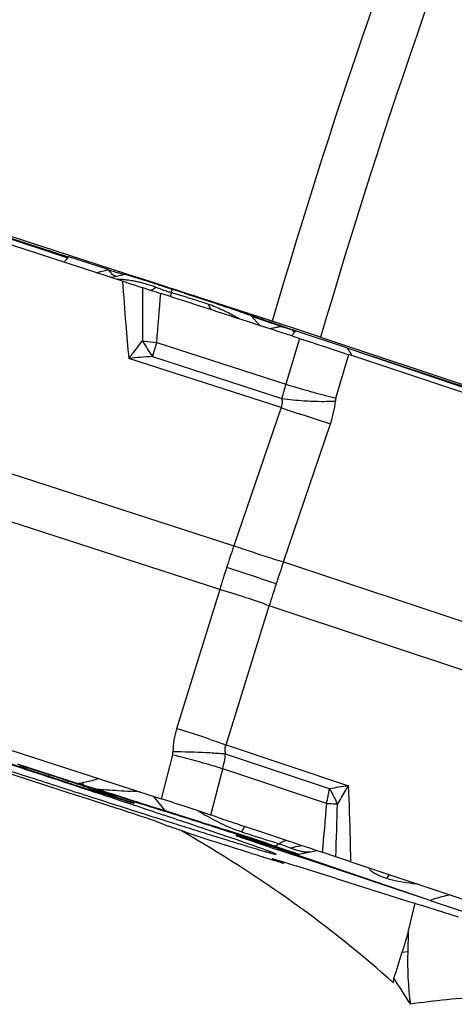
# Model space of a CAD drawing. Units: millimetres. Extents: x 0 to 594, y 0 to 420.
# Drawn here: x 60 to 65, y 138 to 149 of the extents above; entities that cross this region are included whole.
import ezdxf

# ---------------------------------------------------------------- set-up
doc = ezdxf.new("R2010")
doc.units = ezdxf.units.MM
doc.header["$LTSCALE"] = 32.67
doc.layers.add('607065213-000_CL', color=7, linetype='CONTINUOUS')
doc.layers.add('607078844-000_CL', color=7, linetype='CONTINUOUS')

msp = doc.modelspace()

# ---------------------------------------------------------------- linework, layer by layer
at = {"layer": '607065213-000_CL', "color": 7, "linetype": 'CONTINUOUS'}
for p, q in [((61.2862, 146.2349), (56.1106, 147.9117)), ((59.3404, 146.943), (60.6682, 146.5132)), ((60.6682, 146.5132), (60.673, 146.5116)), ((61.12, 146.3671), (60.673, 146.5116)), ((61.3189, 146.3095), (61.1599, 146.2758)), ((61.2663, 146.3202), (61.238, 146.3293)), ((61.2867, 146.3138), (61.2663, 146.3202)), ((61.3078, 146.3071), (61.2867, 146.3138)), ((61.5397, 146.2489), (61.4918, 146.264)), ((61.5867, 146.2339), (61.5397, 146.2489)), ((61.7343, 146.1864), (61.6769, 146.205)), ((61.7733, 146.1738), (61.7343, 146.1864)), ((61.8129, 146.161), (61.7733, 146.1738)), ((61.8532, 146.1479), (61.8129, 146.161)), ((61.9231, 146.1251), (61.8532, 146.1479)), ((62.3121, 145.9973), (62.1899, 146.0377)), ((62.3695, 145.9782), (62.3121, 145.9973)), ((62.7483, 145.8407), (62.8486, 145.7292)), ((63.0872, 145.7272), (63.0285, 145.747)), ((63.0872, 145.7272), (63.1235, 145.715)), ((63.1235, 145.715), (63.1753, 145.6977)), ((63.1753, 145.6977), (63.2026, 145.6886)), ((63.2026, 145.6886), (63.2361, 145.6775)), ((63.2361, 145.6775), (63.2566, 145.6706)), ((63.2566, 145.6706), (63.2635, 145.6683)), ((63.8356, 145.4783), (63.2635, 145.6683)), ((63.8356, 145.4783), (63.879, 145.4639)), ((63.879, 145.4639), (65.6368, 144.8792)), ((68.0192, 144.014), (63.8577, 145.3999)), ((56.5495, 142.0303), (61.7252, 140.3534)), ((58.5772, 141.1026), (60.7803, 140.3882)), ((59.3312, 140.9682), (60.1581, 140.7035)), ((60.0873, 140.7514), (60.775, 140.5282)), ((60.389, 140.6441), (60.116, 140.7318)), ((60.1875, 140.694), (60.443, 140.6101)), ((60.5697, 140.5865), (60.389, 140.6441)), ((60.443, 140.6101), (60.6609, 140.5381)), ((60.4433, 140.61), (60.4519, 140.6241)), ((60.8495, 140.504), (60.775, 140.5282)), ((61.0011, 140.455), (60.8495, 140.504)), ((60.9061, 140.4486), (60.8725, 140.4597)), ((60.8909, 140.4803), (60.8893, 140.481)), ((60.9096, 140.4704), (60.8909, 140.4803)), ((60.9218, 140.4435), (60.9061, 140.4486)), ((60.9415, 140.4369), (60.9218, 140.4435)), ((61.3059, 140.3396), (60.9346, 140.4619)), ((60.9642, 140.4411), (60.9648, 140.4411)), ((60.9647, 140.4411), (60.9645, 140.4412)), ((60.9673, 140.4446), (61.3219, 140.3311)), ((61.2343, 140.2409), (60.7803, 140.3882)), ((61.3231, 140.3339), (61.3059, 140.3396)), ((61.6952, 140.0865), (61.8037, 140.0432)), ((62.361, 140.1447), (62.4353, 140.1199)), ((62.6673, 140.0424), (62.7479, 140.0156)), ((62.7479, 140.0156), (62.7857, 140.003)), ((62.7857, 140.003), (62.8302, 139.9882)), ((62.8302, 139.9882), (63.1673, 139.8759)), ((63.1702, 139.7521), (62.6876, 139.9028)), ((62.7045, 139.8908), (63.0514, 139.775)), ((63.2434, 139.711), (63.0514, 139.775)), ((63.2899, 139.7234), (63.4418, 139.7556)), ((63.4394, 139.7553), (63.473, 139.7614)), ((63.473, 139.7614), (63.5013, 139.7647)), ((63.7101, 139.6948), (63.5554, 139.7466)), ((63.0852, 139.6286), (63.0463, 139.64)), ((63.2693, 139.7023), (63.2434, 139.711)), ((63.264, 139.7237), (63.2525, 139.727)), ((63.2815, 139.6983), (63.2693, 139.7023)), ((63.4085, 139.6559), (63.2815, 139.6983)), ((64.7798, 139.1986), (63.4085, 139.6559)), ((63.8796, 139.6381), (63.7101, 139.6948)), ((63.8796, 139.6382), (68.041, 138.2523)), ((63.2179, 139.6019), (63.2648, 139.5872)), ((63.712, 139.447), (63.2648, 139.5872)), ((63.712, 139.447), (64.5512, 139.1845)), ((64.5512, 139.1845), (64.5938, 139.1712)), ((64.7798, 139.1986), (65.3051, 139.0232)), ((64.5938, 139.1712), (64.6368, 139.1577)), ((64.6368, 139.1577), (64.6835, 139.1431)), ((64.6835, 139.1431), (65.0992, 139.0131))]:
    msp.add_line(p, q, dxfattribs=at)
at = {"layer": '607065213-000_CL', "color": 9, "linetype": 'CONTINUOUS'}
for p, q in [((58.4862, 147.2195), (60.6644, 146.5016)), ((61.3192, 146.3095), (61.3189, 146.3095)), ((61.4363, 146.2745), (61.4268, 146.2775)), ((61.5377, 146.2425), (61.5115, 146.2508)), ((61.8511, 146.1416), (61.7696, 146.168)), ((61.8394, 146.1056), (61.8532, 146.1479)), ((61.9157, 146.1205), (61.8511, 146.1416)), ((63.0848, 145.721), (63.0362, 145.7374)), ((63.0939, 145.718), (63.0848, 145.721)), ((63.0939, 145.718), (63.1178, 145.711)), ((63.1178, 145.711), (63.167, 145.6966)), ((63.167, 145.6966), (63.2046, 145.6855)), ((63.2046, 145.6855), (63.2384, 145.6757)), ((63.2384, 145.6757), (63.2635, 145.6683)), ((61.5111, 145.5562), (61.535, 145.5537)), ((63.2949, 145.5846), (63.1401, 145.0646)), ((55.4802, 145.5202), (62.5509, 143.2293)), ((61.673, 145.5399), (63.1401, 145.0646)), ((63.8356, 145.4783), (65.6467, 144.8632)), ((63.0862, 144.7979), (61.3572, 145.3581)), ((61.6247, 145.3783), (63.095, 144.902)), ((63.7109, 144.9067), (63.8577, 145.4)), ((62.389, 142.7317), (55.3183, 145.0225)), ((63.0862, 144.7979), (62.5509, 143.2293)), ((63.1134, 143.0448), (63.6486, 144.6134)), ((63.1134, 143.0448), (68.7986, 141.1515)), ((62.389, 142.7317), (61.8991, 141.15)), ((62.4615, 140.9656), (62.9514, 142.5472)), ((68.6366, 140.6538), (62.9514, 142.5472)), ((62.4615, 140.9656), (63.8517, 140.5026)), ((61.8532, 140.8521), (61.7252, 140.3534)), ((63.6379, 140.4669), (62.4558, 140.8606)), ((62.2882, 140.1687), (62.4231, 140.6944)), ((63.6027, 140.3016), (62.4231, 140.6944)), ((60.661, 140.538), (60.6711, 140.5538)), ((60.8496, 140.5065), (60.775, 140.5282)), ((60.9996, 140.4628), (61.001, 140.455)), ((61.7695, 140.2189), (61.6366, 140.3821)), ((63.0183, 139.8165), (63.0612, 139.8436)), ((64.7798, 139.1986), (63.0711, 139.7818)), ((63.1191, 139.6267), (63.1189, 139.6265)), ((63.285, 139.7258), (63.2893, 139.7239))]:
    msp.add_line(p, q, dxfattribs=at)
at = {"layer": '607065213-000_CL', "color": 7, "linetype": 'CONTINUOUS'}
for centre, radius, start, end in [((59.3157, 147.6557), 1.7751, 319.44659, 319.87121), ((70.6601, 175.9305), 31.0646, 252.11511, 252.34359), ((61.3605, 146.1134), 0.2004, 97.81216, 101.96965), ((58.6153, 137.2397), 9.4716, 72.65783, 72.964), ((56.0391, 128.9937), 18.1107, 72.47765, 72.65417), ((47.9002, 103.3926), 44.9744, 72.16226, 72.28287), ((33.4807, 58.9098), 91.7359, 71.762586, 71.937939), ((48.3887, 103.9321), 44.3095, 71.46499, 71.60742), ((62.5991, 145.7064), 0.2008, 41.98002, 46.13752), ((-53.7924, -207.0557), 365.944, 71.739366, 71.900436), ((58.8578, 136.6433), 4.2634, 71.82691, 72.24195), ((57.3856, 139.6446), 3.6505, 12.76372, 12.90875), ((57.3233, 124.9993), 15.9612, 71.60193, 71.87714), ((96.7702, 242.5593), 108.0404, 251.470239, 251.599986), ((79.4799, 192.6027), 55.4538, 251.6305, 252.12458), ((58.7619, 127.3704), 13.1328, 72.607, 72.99541), ((62.5384, 139.9512), 0.1768, 340.03033, 342.16575), ((64.035, 136.9573), 2.9845, 108.84358, 109.24424), ((60.0691, 129.63), 10.4571, 72.953, 73.36235), ((63.0773, 139.8229), 0.2008, 277.81193, 281.96942), ((58.3976, 124.1763), 16.1611, 72.64639, 72.9556), ((63.2483, 139.9195), 0.2004, 277.81216, 281.96965)]:
    msp.add_arc(centre, radius, start, end, dxfattribs=at)
at = {"layer": '607065213-000_CL', "color": 9, "linetype": 'CONTINUOUS'}
for centre, radius, start, end in [((59.4783, 152.0558), 5.9209, 284.77765, 286.0978), ((61.1561, 144.8202), 1.4382, 82.18729, 83.9097), ((59.5589, 140.3386), 6.2257, 72.79485, 73.20186), ((58.0227, 135.3717), 11.4247, 72.66524, 72.8036), ((54.8352, 125.199), 22.0852, 72.40433, 72.60885), ((61.1964, 145.0146), 1.2398, 76.35891, 78.66356), ((46.453, 98.8862), 49.7008, 72.05062, 72.33139), ((61.1685, 144.9073), 1.3507, 73.93428, 76.28169), ((130.2899, 145.6334), 68.7792, 179.559658, 180.064354), ((62.9685, 149.6907), 3.7582, 249.69723, 249.99968), ((63.2194, 150.3829), 4.4945, 250.0123, 251.32067), ((63.1368, 150.1405), 4.2384, 251.32918, 251.61125), ((63.1484, 150.1754), 4.2752, 251.61104, 251.89074), ((63.1481, 150.1745), 4.2742, 251.89053, 252.16978), ((37.6757, 71.6836), 78.2843, 71.595045, 71.962498), ((15.0906, 149.6579), 46.764, 354.94805, 355.63077), ((75.9935, 141.6339), 14.8436, 162.46737, 162.64814), ((61.7093, 144.3767), 1.6878, 64.95284, 70.9154), ((61.6767, 144.3044), 1.767, 64.6027, 64.98761), ((61.6637, 144.2772), 1.7972, 63.31406, 64.60003), ((61.5892, 144.1345), 1.9581, 58.68365, 63.24236), ((63.2406, 144.5361), 1.191, 97.07407, 98.35862), ((62.9808, 145.6427), 0.1358, 33.64179, 38.47146), ((63.109, 145.626), 0.1126, 31.90563, 33.75608), ((63.8594, 146.4053), 0.9731, 227.7064, 230.19814), ((63.4086, 145.4039), 0.3016, 118.75813, 123.86106), ((64.583, 147.3942), 3.5799, 210.89376, 214.27181), ((63.5942, 165.5253), 20.0775, 264.11303, 264.50893), ((63.3044, 145.5743), 0.1024, 128.557, 131.71411), ((63.8534, 146.3982), 0.9638, 230.20147, 230.51501), ((68.3166, 143.4664), 6.9596, 162.66592, 164.05439), ((65.1071, 146.2536), 1.4893, 211.37343, 214.36861), ((65.3953, 94.5886), 50.9298, 94.24587, 94.54764), ((65.0486, 146.214), 1.4185, 214.38278, 215.68309), ((65.8839, 144.2159), 2.8721, 162.81337, 166.18051), ((66.2675, 155.1815), 10.5892, 252.82204, 254.22688), ((63.5882, 148.5659), 3.697, 262.33272, 266.27021), ((63.8781, 144.8569), 0.1745, 163.42899, 174.60319), ((68.8267, 161.2804), 17.4536, 250.7978, 251.5183), ((62.5741, 144.9803), 1.1353, 341.14946, 354.5969), ((76.5658, 138.3936), 14.8257, 160.96345, 161.97501), ((76.5444, 138.4003), 14.8033, 161.97419, 162.98677), ((40.3525, 74.61), 71.8589, 71.603108, 72.075717), ((84.7751, 135.7208), 22.8664, 161.31908, 161.97492), ((84.7412, 135.7316), 22.8308, 161.97435, 162.63088), ((62.7925, 140.8746), 0.9349, 162.86286, 179.30073), ((58.3898, 129.4525), 12.2126, 71.42326, 73.30061), ((61.7133, 140.8878), 0.1444, 345.6743, 359.28635), ((59.227, 130.1895), 10.9812, 74.2763, 76.16332), ((61.852, 133.2822), 7.6038, 87.10296, 89.95743), ((61.1838, 141.0241), 1.2824, 345.10412, 352.67681), ((60.1038, 140.7095), 0.0851, 349.51964, 359.22128), ((60.5345, 142.8517), 2.3359, 275.90983, 277.17249), ((60.3322, 140.0892), 0.6647, 38.88049, 42.00407), ((60.9972, 140.4993), 0.1477, 177.22643, 178.18176), ((72.9879, 181.896), 43.1327, 253.65525, 253.8627), ((62.0179, 140.7631), 1.0978, 196.46827, 196.86815), ((60.3023, 124.4389), 16.0365, 85.77694, 86.15966), ((62.0443, 140.7197), 1.6136, 344.98, 350.98555), ((66.2505, 125.6069), 15.0876, 99.14838, 99.97131), ((121.3838, 135.0944), 58.0152, 174.850501, 175.4005), ((64.0096, 148.1925), 7.9014, 267.04879, 267.82388), ((63.9521, 146.7162), 6.424, 267.83625, 267.99214), ((-20.1192, 142.4188), 83.8733, 358.138823, 358.549844), ((61.9059, 140.33), 0.176, 219.13627, 223.50958), ((63.716, 142.7363), 2.9686, 238.15668, 240.42573), ((63.548, 142.4423), 2.63, 240.44936, 243.0325), ((63.4187, 142.1896), 2.3461, 243.04678, 245.8994), ((32.1439, 46.4311), 98.3569, 71.705436, 72.049652), ((63.3263, 141.9826), 2.1194, 245.89449, 251.15236), ((63.3383, 134.7869), 5.1431, 96.90022, 97.078), ((62.9605, 139.9079), 0.1081, 297.4331, 302.35865), ((63.0259, 139.8268), 0.1863, 279.28422, 283.5608), ((64.1903, 139.4943), 0.1188, 140.69841, 147.82179)]:
    msp.add_arc(centre, radius, start, end, dxfattribs=at)
for points, knots in [([(60.6644, 146.5017), (60.6606, 146.4972), (60.6456, 146.48), (60.6302, 146.4632), (60.6184, 146.451)], [0, 0, 0, 0, 0.2591236, 1, 1, 1, 1]), ([(61.3087, 146.2502), (61.3018, 146.251), (61.2744, 146.2537), (61.247, 146.2554), (61.2265, 146.2561)], [0, 0, 0, 0, 0.2542051, 1, 1, 1, 1]), ([(61.2862, 146.2349), (61.2961, 146.0717), (61.3161, 145.7791), (61.3429, 145.487), (61.3572, 145.3581)], [0, 0, 0, 0, 0.5575575, 1, 1, 1, 1]), ([(61.3581, 146.2986), (61.349, 146.3014), (61.3374, 146.305), (61.3244, 146.3083), (61.3205, 146.3094), (61.3192, 146.3095)], [0, 0, 0, 0, 0.705107, 0.9046422, 1, 1, 1, 1]), ([(61.4401, 146.2302), (61.4326, 146.2317), (61.4033, 146.2373), (61.3737, 146.242), (61.3516, 146.245)], [0, 0, 0, 0, 0.2551785, 1, 1, 1, 1]), ([(61.6645, 146.166), (61.6541, 146.1695), (61.6136, 146.1834), (61.5729, 146.1964), (61.5423, 146.2052)], [0, 0, 0, 0, 0.2558478, 1, 1, 1, 1]), ([(61.6645, 146.166), (61.6601, 146.1623), (61.6434, 146.1489), (61.6254, 146.137), (61.6115, 146.1299)], [0, 0, 0, 0, 0.2690947, 1, 1, 1, 1]), ([(62.2612, 145.9717), (62.2277, 145.9833), (62.0875, 146.0294), (61.9461, 146.0712), (61.8394, 146.1056)], [0, 0, 0, 0, 0.2400809, 1, 1, 1, 1]), ([(62.2612, 145.9717), (62.263, 145.9661), (62.2707, 145.9449), (62.2805, 145.9244), (62.2892, 145.9102)], [0, 0, 0, 0, 0.2639529, 1, 1, 1, 1]), ([(62.6664, 145.871), (62.649, 145.877), (62.5579, 145.9083), (62.4665, 145.9389), (62.3925, 145.9635)], [0, 0, 0, 0, 0.1907844, 1, 1, 1, 1]), ([(62.7483, 145.8407), (62.7479, 145.8412), (62.7457, 145.842), (62.7415, 145.844), (62.7347, 145.8465), (62.721, 145.8517), (62.698, 145.86), (62.6779, 145.867), (62.6664, 145.871)], [0, 0, 0, 0, 0.0242675, 0.0775348, 0.1599378, 0.2714201, 0.5801486, 1, 1, 1, 1]), ([(62.8212, 145.8111), (62.813, 145.814), (62.7896, 145.8224), (62.7661, 145.8307), (62.7512, 145.837)], [0, 0, 0, 0, 0.3482691, 1, 1, 1, 1]), ([(63.0362, 145.7374), (63.0144, 145.7448), (62.9426, 145.7691), (62.8709, 145.7936), (62.8212, 145.8111)], [0, 0, 0, 0, 0.304764, 1, 1, 1, 1]), ([(63.0022, 145.7021), (62.9988, 145.7013), (62.9864, 145.6982), (62.9741, 145.6945), (62.9654, 145.6913)], [0, 0, 0, 0, 0.2733976, 1, 1, 1, 1]), ([(63.0674, 145.7144), (63.0614, 145.7135), (63.0396, 145.7101), (63.0179, 145.7059), (63.0022, 145.7021)], [0, 0, 0, 0, 0.2736964, 1, 1, 1, 1]), ([(61.3572, 145.3581), (61.3702, 145.3746), (61.4219, 145.4403), (61.473, 145.5065), (61.5111, 145.5562)], [0, 0, 0, 0, 0.2516542, 1, 1, 1, 1]), ([(63.2089, 145.6125), (63.2104, 145.6159), (63.2174, 145.6301), (63.2274, 145.6428), (63.2363, 145.6507)], [0, 0, 0, 0, 0.240978, 1, 1, 1, 1]), ([(63.3891, 144.991), (63.4179, 144.9828), (63.5247, 144.9532), (63.6321, 144.9254), (63.7109, 144.9067)], [0, 0, 0, 0, 0.2697961, 1, 1, 1, 1]), ([(63.095, 144.902), (63.0965, 144.8929), (63.1005, 144.8581), (63.0953, 144.8221), (63.0862, 144.7979)], [0, 0, 0, 0, 0.2618748, 1, 1, 1, 1]), ([(63.3478, 144.8768), (63.3795, 144.8747), (63.4983, 144.8687), (63.6175, 144.8684), (63.7044, 144.8733)], [0, 0, 0, 0, 0.267768, 1, 1, 1, 1]), ([(63.6486, 144.6134), (63.6219, 144.6215), (63.5033, 144.6581), (63.3852, 144.6965), (63.2939, 144.727)], [0, 0, 0, 0, 0.2242231, 1, 1, 1, 1]), ([(62.5509, 143.2293), (62.5997, 143.2123), (62.7864, 143.1483), (62.974, 143.0871), (63.1134, 143.0448)], [0, 0, 0, 0, 0.2619287, 1, 1, 1, 1]), ([(62.9514, 142.5472), (62.8635, 142.5791), (62.6766, 142.6428), (62.4883, 142.7018), (62.389, 142.7317)], [0, 0, 0, 0, 0.4743352, 1, 1, 1, 1]), ([(62.2804, 141.0288), (62.2966, 141.0234), (62.3571, 141.0028), (62.4175, 140.9816), (62.4615, 140.9656)], [0, 0, 0, 0, 0.266798, 1, 1, 1, 1]), ([(62.4558, 140.8606), (62.454, 140.8697), (62.4492, 140.9046), (62.4532, 140.941), (62.4615, 140.9656)], [0, 0, 0, 0, 0.2629551, 1, 1, 1, 1]), ([(62.4558, 140.8606), (62.4391, 140.8622), (62.366, 140.8686), (62.2928, 140.8734), (62.2363, 140.8763)], [0, 0, 0, 0, 0.2283348, 1, 1, 1, 1]), ([(62.4231, 140.6944), (62.4064, 140.6997), (62.3332, 140.7223), (62.2597, 140.7438), (62.2029, 140.7598)], [0, 0, 0, 0, 0.2294703, 1, 1, 1, 1]), ([(61.0121, 140.5845), (60.9989, 140.5796), (60.9383, 140.558), (60.8757, 140.5416), (60.8261, 140.534)], [0, 0, 0, 0, 0.2193184, 1, 1, 1, 1]), ([(60.9996, 140.4628), (61.1507, 140.4141), (61.407, 140.332), (61.6638, 140.2511), (61.7695, 140.2189)], [0, 0, 0, 0, 0.5896834, 1, 1, 1, 1]), ([(60.9996, 140.4628), (61.0344, 140.4605), (61.16, 140.4524), (61.2856, 140.4449), (61.3764, 140.4394)], [0, 0, 0, 0, 0.2774918, 1, 1, 1, 1]), ([(63.727, 140.2961), (63.7208, 140.3104), (63.6942, 140.3689), (63.6633, 140.4254), (63.6379, 140.4669)], [0, 0, 0, 0, 0.2425353, 1, 1, 1, 1]), ([(63.8517, 140.5026), (63.8405, 140.4856), (63.797, 140.418), (63.7561, 140.3487), (63.727, 140.2962)], [0, 0, 0, 0, 0.2530874, 1, 1, 1, 1]), ([(63.8796, 139.6382), (63.8783, 139.723), (63.8728, 140.0113), (63.8633, 140.2995), (63.8517, 140.5026)], [0, 0, 0, 0, 0.2943584, 1, 1, 1, 1]), ([(61.7695, 140.2189), (61.8634, 140.1903), (62.0926, 140.1177), (62.3215, 140.0442), (62.4567, 140.0003)], [0, 0, 0, 0, 0.4085205, 1, 1, 1, 1]), ([(62.6416, 139.9768), (62.6447, 139.9833), (62.6549, 140.0048), (62.6658, 140.026), (62.6746, 140.0402)], [0, 0, 0, 0, 0.3015301, 1, 1, 1, 1]), ([(62.6416, 139.9768), (62.6777, 139.9645), (62.8172, 139.9189), (62.9579, 139.8774), (63.0612, 139.8436)], [0, 0, 0, 0, 0.2598477, 1, 1, 1, 1]), ([(63.0612, 139.8436), (63.0682, 139.8481), (63.0953, 139.8642), (63.1246, 139.8766), (63.1468, 139.8827)], [0, 0, 0, 0, 0.2658494, 1, 1, 1, 1]), ([(63.0183, 139.8165), (63.0782, 139.7967), (63.1571, 139.7706), (63.2458, 139.74), (63.275, 139.7298), (63.285, 139.7258)], [0, 0, 0, 0, 0.6713905, 0.8847838, 1, 1, 1, 1]), ([(63.0612, 139.8436), (63.074, 139.8394), (63.1198, 139.8241), (63.1652, 139.8075), (63.1975, 139.7943)], [0, 0, 0, 0, 0.2783837, 1, 1, 1, 1]), ([(63.1975, 139.7943), (63.2085, 139.7981), (63.2522, 139.8118), (63.2978, 139.8196), (63.3319, 139.8214)], [0, 0, 0, 0, 0.2547525, 1, 1, 1, 1]), ([(63.1975, 139.7943), (63.2012, 139.7929), (63.2155, 139.7876), (63.2299, 139.7825), (63.2406, 139.7788)], [0, 0, 0, 0, 0.2599709, 1, 1, 1, 1]), ([(63.2406, 139.7788), (63.2467, 139.7768), (63.2695, 139.7692), (63.2927, 139.7626), (63.31, 139.7589)], [0, 0, 0, 0, 0.2647556, 1, 1, 1, 1]), ([(63.31, 139.7589), (63.3147, 139.7579), (63.3327, 139.7544), (63.3509, 139.7521), (63.3644, 139.7512)], [0, 0, 0, 0, 0.2609136, 1, 1, 1, 1]), ([(63.3644, 139.7512), (63.3713, 139.7507), (63.3963, 139.7496), (63.4215, 139.7514), (63.4392, 139.7551)], [0, 0, 0, 0, 0.2764348, 1, 1, 1, 1]), ([(63.0695, 139.6457), (63.0766, 139.6432), (63.0888, 139.6388), (63.1029, 139.6337), (63.1111, 139.6304), (63.1152, 139.6288), (63.1175, 139.6276), (63.1189, 139.6271), (63.1191, 139.6267)], [0, 0, 0, 0, 0.4239934, 0.7335091, 0.844525, 0.9259664, 0.9776495, 1, 1, 1, 1]), ([(63.2893, 139.7239), (63.2895, 139.7238), (63.2899, 139.7239), (63.2899, 139.7234), (63.2898, 139.7234)], [0, 0, 0, 0, 0.7964719, 1, 1, 1, 1]), ([(65.0119, 139.2619), (64.9926, 139.2581), (64.9141, 139.2412), (64.8369, 139.2186), (64.7798, 139.1986)], [0, 0, 0, 0, 0.2458439, 1, 1, 1, 1])]:
    msp.add_open_spline(points, degree=3, knots=knots, dxfattribs=at)
at = {"layer": '607065213-000_CL', "color": 7, "linetype": 'CONTINUOUS'}
for points, knots in [([(61.12, 146.3671), (61.1315, 146.3502), (61.1598, 146.3188), (61.1958, 146.2964), (61.2151, 146.2873)], [0, 0, 0, 0, 0.4878299, 1, 1, 1, 1]), ([(61.2862, 146.2349), (61.3054, 146.2287), (61.3808, 146.2045), (61.4561, 146.1798), (61.5123, 146.162)], [0, 0, 0, 0, 0.2547026, 1, 1, 1, 1]), ([(61.3448, 146.3092), (61.3421, 146.31), (61.3383, 146.3107), (61.3344, 146.3121), (61.3332, 146.312)], [0, 0, 0, 0, 0.7069714, 1, 1, 1, 1]), ([(61.3902, 146.2957), (61.3854, 146.2972), (61.3703, 146.3018), (61.3551, 146.3063), (61.3448, 146.3092)], [0, 0, 0, 0, 0.3189486, 1, 1, 1, 1]), ([(61.5123, 146.162), (61.5463, 146.1513), (61.6151, 146.1287), (61.6839, 146.1067), (61.7188, 146.0953)], [0, 0, 0, 0, 0.4932296, 1, 1, 1, 1]), ([(63.2949, 145.5846), (63.1633, 145.6266), (62.901, 145.7127), (62.5067, 145.8397), (62.1129, 145.9679), (61.85, 146.0523), (61.7188, 146.0953)], [0, 0, 0, 0, 0.2500005, 0.4999998, 0.7500002, 1, 1, 1, 1]), ([(62.6663, 145.8779), (62.6537, 145.8823), (62.5898, 145.9044), (62.5256, 145.926), (62.474, 145.9433)], [0, 0, 0, 0, 0.1959989, 1, 1, 1, 1]), ([(62.7251, 145.8568), (62.7216, 145.8581), (62.7021, 145.8654), (62.6825, 145.8723), (62.6663, 145.8779)], [0, 0, 0, 0, 0.177153, 1, 1, 1, 1]), ([(62.7382, 145.8511), (62.7372, 145.8521), (62.7324, 145.8537), (62.7282, 145.8556), (62.7251, 145.8568)], [0, 0, 0, 0, 0.3012817, 1, 1, 1, 1]), ([(62.8118, 145.8213), (62.8037, 145.8241), (62.7803, 145.8325), (62.7568, 145.8408), (62.7418, 145.8471)], [0, 0, 0, 0, 0.3453295, 1, 1, 1, 1]), ([(63.0285, 145.747), (63.0065, 145.7544), (62.9342, 145.7789), (62.8619, 145.8036), (62.8118, 145.8213)], [0, 0, 0, 0, 0.3047167, 1, 1, 1, 1]), ([(63.2949, 145.5847), (63.3938, 145.5531), (63.5813, 145.4912), (63.7689, 145.4296), (63.8577, 145.4)], [0, 0, 0, 0, 0.525809, 1, 1, 1, 1]), ([(55.6676, 142.1143), (55.72, 142.0934), (55.8672, 142.0412), (56.1463, 141.9441), (56.5382, 141.8114), (57.2417, 141.5757), (58.0401, 141.312), (58.9049, 141.0288), (59.5917, 140.8052), (60.2692, 140.5858), (60.9137, 140.3785), (61.4197, 140.2168), (61.791, 140.099), (62.0384, 140.021), (62.2619, 139.9509), (62.4594, 139.8895), (62.6292, 139.8372), (62.7698, 139.7946), (62.8684, 139.7654), (62.9315, 139.7472), (62.9675, 139.7373), (62.9938, 139.73), (63.0157, 139.7253), (63.0228, 139.7231), (63.0316, 139.7228), (63.0311, 139.7237)], [0, 0, 0, 0, 0.0218436, 0.0604779, 0.1145439, 0.1821331, 0.3479464, 0.4403136, 0.5347009, 0.6277754, 0.7162509, 0.7970033, 0.8335781, 0.8671814, 0.8975128, 0.9243075, 0.9473244, 0.9663641, 0.9812558, 0.9871058, 0.9918722, 0.9955456, 0.9981204, 0.9995939, 1, 1, 1, 1]), ([(60.8893, 140.481), (60.8764, 140.4862), (60.8364, 140.4991), (60.7628, 140.5241), (60.6692, 140.5545), (60.6025, 140.576), (60.5697, 140.5865)], [0, 0, 0, 0, 0.1230992, 0.3748717, 0.6932972, 1, 1, 1, 1]), ([(60.6609, 140.5381), (60.6859, 140.5298), (60.7773, 140.4999), (60.8688, 140.4701), (60.9356, 140.4495)], [0, 0, 0, 0, 0.2738626, 1, 1, 1, 1]), ([(60.9096, 140.4704), (60.9118, 140.4692), (60.9204, 140.467), (60.9287, 140.4639), (60.9346, 140.4619)], [0, 0, 0, 0, 0.286692, 1, 1, 1, 1]), ([(60.9356, 140.4495), (60.9421, 140.4475), (60.9517, 140.4447), (60.9612, 140.4416), (60.9642, 140.4411)], [0, 0, 0, 0, 0.6880943, 1, 1, 1, 1]), ([(62.9136, 139.771), (62.8196, 139.8053), (62.5794, 139.8887), (62.1484, 140.0353), (61.5853, 140.2238), (61.168, 140.3621), (60.9415, 140.4369)], [0, 0, 0, 0, 0.144203, 0.3664032, 0.6561959, 1, 1, 1, 1]), ([(60.9673, 140.4446), (60.9618, 140.4463), (60.9601, 140.4466), (60.9444, 140.4519), (60.9459, 140.4511)], [0, 0, 0, 0, 0.7689811, 1, 1, 1, 1]), ([(61.0011, 140.455), (61.1536, 140.4059), (61.4124, 140.323), (61.6716, 140.2413), (61.7783, 140.2088)], [0, 0, 0, 0, 0.5896816, 1, 1, 1, 1]), ([(61.3219, 140.3311), (61.3352, 140.3268), (61.3541, 140.3208), (61.3776, 140.3134), (61.3918, 140.3089), (61.4025, 140.3058), (61.4116, 140.3027), (61.4147, 140.3026), (61.4187, 140.3007), (61.4185, 140.3012)], [0, 0, 0, 0, 0.4142568, 0.5875435, 0.7334175, 0.8494003, 0.9333691, 0.9839246, 1, 1, 1, 1]), ([(61.4185, 140.3012), (61.4184, 140.3019), (61.4165, 140.3019), (61.4146, 140.303), (61.4101, 140.3045), (61.4029, 140.3071), (61.3918, 140.3109), (61.378, 140.3156), (61.3548, 140.3234), (61.3362, 140.3296), (61.3231, 140.3339)], [0, 0, 0, 0, 0.0185995, 0.0405326, 0.0708432, 0.1558609, 0.2719752, 0.4172558, 0.5890966, 1, 1, 1, 1]), ([(62.2882, 140.1687), (62.1991, 140.1978), (62.0118, 140.2605), (61.824, 140.3214), (61.7252, 140.3534)], [0, 0, 0, 0, 0.4742783, 1, 1, 1, 1]), ([(61.6608, 140.0992), (61.6372, 140.1076), (61.579, 140.1271), (61.4369, 140.1746), (61.3184, 140.2136), (61.2343, 140.2409)], [0, 0, 0, 0, 0.1673906, 0.4097378, 1, 1, 1, 1]), ([(61.7783, 140.2088), (61.8514, 140.1866), (62.029, 140.1306), (62.4399, 139.9991), (62.7774, 139.889), (63.0103, 139.8119)], [0, 0, 0, 0, 0.1771465, 0.4315601, 1, 1, 1, 1]), ([(61.6608, 140.0992), (61.6646, 140.0979), (61.6762, 140.0937), (61.6876, 140.0895), (61.6952, 140.0865)], [0, 0, 0, 0, 0.3304943, 1, 1, 1, 1]), ([(62.004, 139.9746), (61.9592, 139.9895), (61.8924, 140.0124), (61.8254, 140.0346), (61.8037, 140.0432)], [0, 0, 0, 0, 0.6689553, 1, 1, 1, 1]), ([(62.5727, 139.9374), (62.5721, 139.9373), (62.5773, 139.935), (62.5804, 139.9339), (62.5923, 139.9294), (62.6058, 139.9246), (62.6243, 139.9181), (62.6574, 139.9067), (62.6847, 139.8975), (62.7045, 139.8908)], [0, 0, 0, 0, 0.0124559, 0.0594162, 0.1378776, 0.2460325, 0.3833975, 0.5509973, 1, 1, 1, 1]), ([(62.6026, 139.9291), (62.5981, 139.9304), (62.5907, 139.9326), (62.5814, 139.9354), (62.576, 139.9367), (62.5734, 139.9375), (62.5727, 139.9374)], [0, 0, 0, 0, 0.4502906, 0.7504615, 0.9278708, 1, 1, 1, 1]), ([(63.0463, 139.64), (62.9693, 139.663), (62.7733, 139.7249), (62.5775, 139.7874), (62.4584, 139.8258)], [0, 0, 0, 0, 0.3911238, 1, 1, 1, 1]), ([(62.9969, 139.7397), (62.9915, 139.7418), (62.9639, 139.7526), (62.936, 139.7628), (62.9136, 139.771)], [0, 0, 0, 0, 0.1952933, 1, 1, 1, 1]), ([(63.0311, 139.7237), (63.0306, 139.7247), (63.027, 139.7264), (63.0207, 139.7298), (63.01, 139.7343), (63.0017, 139.7377), (62.9969, 139.7397)], [0, 0, 0, 0, 0.0898727, 0.2855571, 0.5888736, 1, 1, 1, 1]), ([(63.0103, 139.8119), (63.0688, 139.7925), (63.1458, 139.767), (63.2326, 139.7371), (63.261, 139.7272), (63.2709, 139.7233)], [0, 0, 0, 0, 0.6713862, 0.8847813, 1, 1, 1, 1]), ([(63.2525, 139.727), (63.2474, 139.7285), (63.2199, 139.7367), (63.1925, 139.7452), (63.1702, 139.7521)], [0, 0, 0, 0, 0.1849256, 1, 1, 1, 1]), ([(62.9856, 139.6704), (62.9845, 139.6702), (62.9947, 139.665), (63.0016, 139.6631), (63.0279, 139.6527), (63.0451, 139.6468), (63.0559, 139.643)], [0, 0, 0, 0, 0.0429518, 0.2243388, 0.5444618, 1, 1, 1, 1]), ([(62.9891, 139.67), (62.9887, 139.67), (62.9875, 139.6702), (62.9863, 139.6705), (62.9856, 139.6704)], [0, 0, 0, 0, 0.3576404, 1, 1, 1, 1]), ([(63.0631, 139.6493), (63.0469, 139.6541), (63.0223, 139.6612), (62.9976, 139.6683), (62.9891, 139.67)], [0, 0, 0, 0, 0.6598169, 1, 1, 1, 1]), ([(63.0559, 139.643), (63.0626, 139.6406), (63.0742, 139.6364), (63.0891, 139.6311), (63.0986, 139.6271), (63.1034, 139.6254), (63.1046, 139.6244)], [0, 0, 0, 0, 0.408153, 0.7122686, 0.9100739, 1, 1, 1, 1]), ([(63.1046, 139.624), (63.1026, 139.6238), (63.0961, 139.6261), (63.0897, 139.6274), (63.0852, 139.6286)], [0, 0, 0, 0, 0.2937783, 1, 1, 1, 1]), ([(63.1046, 139.6244), (63.1047, 139.6243), (63.1049, 139.6242), (63.1047, 139.624), (63.1046, 139.624)], [0, 0, 0, 0, 0.5799256, 1, 1, 1, 1]), ([(63.2755, 139.7209), (63.2744, 139.7208), (63.2705, 139.7222), (63.2667, 139.7229), (63.264, 139.7237)], [0, 0, 0, 0, 0.2930286, 1, 1, 1, 1]), ([(63.2709, 139.7233), (63.2717, 139.7229), (63.2725, 139.7225), (63.2764, 139.721), (63.2755, 139.7209)], [0, 0, 0, 0, 0.4905012, 1, 1, 1, 1]), ([(64.2892, 139.4477), (64.2446, 139.4618), (64.1834, 139.4837), (64.1176, 139.524), (64.0958, 139.5463), (64.0898, 139.5576)], [0, 0, 0, 0, 0.6064397, 0.8344548, 1, 1, 1, 1]), ([(64.6416, 139.3839), (64.6096, 139.3863), (64.4906, 139.3976), (64.3725, 139.4212), (64.2892, 139.4477)], [0, 0, 0, 0, 0.2688059, 1, 1, 1, 1])]:
    msp.add_open_spline(points, degree=3, knots=knots, dxfattribs=at)
at = {"layer": '607065213-000_CL', "color": 9, "linetype": 'CONTINUOUS'}
for points in [[(60.1581, 140.7035), (60.1592, 140.7082), (60.1595, 140.7132), (60.1591, 140.718)], [(64.3147, 139.4934), (64.304, 139.4796), (64.2955, 139.464), (64.2892, 139.4477)]]:
    msp.add_open_spline(points, degree=3, dxfattribs=at)
at = {"layer": '607065213-000_CL', "color": 7, "linetype": 'CONTINUOUS'}
for points in [[(63.1673, 139.8759), (63.2966, 139.8328), (63.4262, 139.7903), (63.5554, 139.7467)], [(64.0898, 139.5576), (64.0878, 139.5614), (64.0861, 139.5654), (64.0853, 139.5697)]]:
    msp.add_open_spline(points, degree=3, dxfattribs=at)
at = {"layer": '607078844-000_CL', "color": 7, "linetype": 'CONTINUOUS'}
for p, q in [((61.322, 146.3189), (56.6802, 147.8235)), ((61.3342, 146.3149), (61.322, 146.3189)), ((61.4387, 146.2811), (61.3342, 146.3149)), ((61.4753, 146.2692), (61.4387, 146.2811)), ((62.7407, 145.8591), (62.2025, 146.0335)), ((62.9852, 145.7798), (62.7407, 145.8591)), ((63.5362, 145.599), (67.3629, 144.3248)), ((64.533, 138.8386), (64.6092, 139.1663)), ((64.533, 138.8386), (64.4644, 138.6127)), ((64.533, 138.8386), (64.5259, 138.6194))]:
    msp.add_line(p, q, dxfattribs=at)
at = {"layer": '607078844-000_CL', "color": 9, "linetype": 'CONTINUOUS'}
msp.add_line((64.4644, 138.6127), (64.5259, 138.6194), dxfattribs=at)
for centre, radius, start, end in [((137.1059, 124.0523), 77.2396, 152.225018, 163.662206), ((136.9969, 124.0951), 76.5433, 152.156434, 163.683818)]:
    msp.add_arc(centre, radius, start, end, dxfattribs=at)
at = {"layer": '607078844-000_CL', "color": 7, "linetype": 'CONTINUOUS'}
for centre, radius, start, end in [((38.4961, 70.2077), 79.4409, 71.62681, 72.045092), ((68.1459, 138.5046), 3.6219, 178.18362, 187.71314), ((81.5209, 149.1728), 20.3027, 212.34478, 213.32596)]:
    msp.add_arc(centre, radius, start, end, dxfattribs=at)
for centre, major_axis, ratio, start_param, end_param in [((56.1497, 135.9694), (10.4933, -3.0329), 0.5489013, 7.1275704, 7.4346729), ((63.8572, 138.0404), (0.8043, 2.1916), 0.1685288, -1.3856443, -1.2453106), ((62.4009, 133.9897), (1.7539, 5.7382), 0.1662245, -0.6819752, -0.6689119), ((79.7201, 128.5052), (17.3859, -8.2585), 0.2829693, 2.6581894, 2.748341)]:
    msp.add_ellipse(centre, major_axis=major_axis, ratio=ratio, start_param=start_param, end_param=end_param, dxfattribs=at)
msp.add_open_spline([(74.3024, 189.8412), (73.2501, 189.5562), (71.1511, 188.881), (68.0773, 187.5795), (65.0702, 185.9891), (62.1516, 184.1218), (59.3424, 181.991), (56.6628, 179.6123), (54.1317, 177.0027), (50.9656, 173.2241), (47.484, 168.031), (44.7308, 162.3811), (42.9945, 157.6509), (41.59, 152.8352), (40.9101, 149.1286), (40.6353, 146.6495)], degree=3, knots=[0, 0, 0, 0, 0.0564527, 0.1139904, 0.1726388, 0.2323911, 0.2932095, 0.3550284, 0.4177572, 0.4812831, 0.6101091, 0.7403815, 0.8056831, 0.8708432, 1, 1, 1, 1], dxfattribs=at)

doc.saveas('drawing.dxf')
